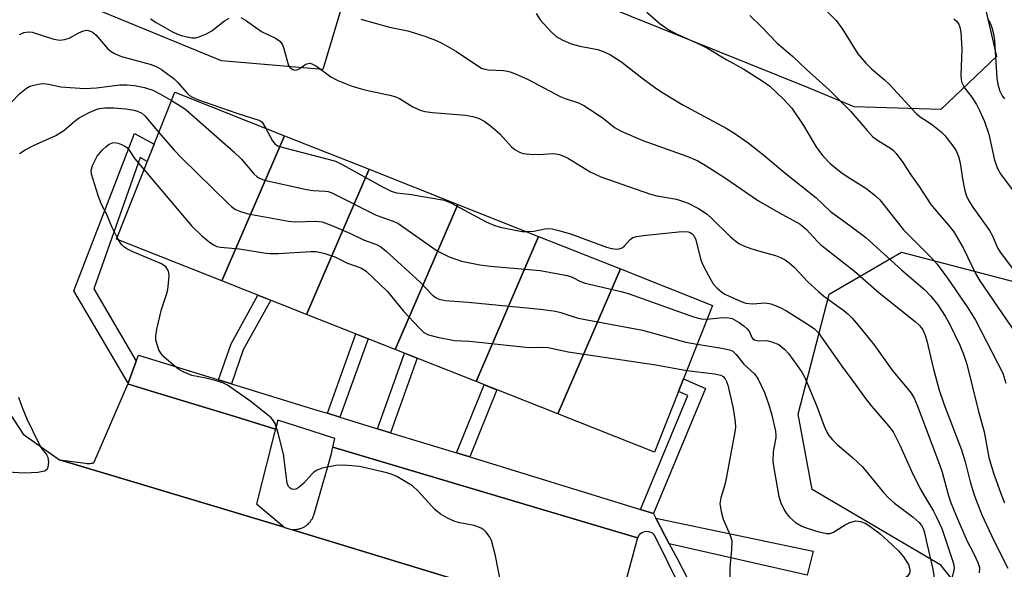
# Model space of a CAD drawing. Units: inches. Extents: x 1261765 to 1267765, y 533452 to 537453.
# Drawn here: x 1266714 to 1266928, y 533994 to 534113 of the extents above; entities that cross this region are included whole.
import ezdxf

# ---------------------------------------------------------------- set-up
doc = ezdxf.new("R2010")
doc.units = ezdxf.units.IN
doc.header["$MEASUREMENT"] = 0
for name, color, linetype in [('BLDG-Footprint', 5, 'Continuous'), ('NTRL-Trees', 3, 'Continuous'), ('TRANS-Non Street Sidewalk', 7, 'Continuous'), ('TRANS-Parking Lot', 4, 'Continuous'), ('TRANS-Road', 130, 'Continuous'), ('TRANS-Street Sidewalk', 7, 'Continuous'), ('Undefined', 1, 'Continuous')]:
    doc.layers.add(name, color=color, linetype=linetype)

msp = doc.modelspace()

# ---------------------------------------------------------------- linework, layer by layer
at = {"layer": 'BLDG-Footprint'}
for points, elevation in [([(1266771.46, 534088.03), (1266757.85, 534056.46), (1266734.94, 534065.53), (1266747.6, 534097.48)], 460.81), ([(1266789.92, 534080.72), (1266776.31, 534049.15), (1266757.85, 534056.46), (1266771.46, 534088.03)], 460.93), ([(1266809.17, 534073.09), (1266795.56, 534041.53), (1266776.31, 534049.15), (1266789.92, 534080.72)], 459.7), ([(1266826.77, 534066.12), (1266813.16, 534034.55), (1266795.56, 534041.53), (1266809.17, 534073.09)], 461.98), ([(1266844.58, 534059.07), (1266830.97, 534027.5), (1266813.16, 534034.55), (1266826.77, 534066.12)], 462.26), ([(1266830.97, 534027.5), (1266844.58, 534059.07), (1266864.64, 534051.12), (1266851.98, 534019.18)], 462.75)]:
    msp.add_lwpolyline(points, close=True, dxfattribs=dict(at, elevation=elevation))
at = {"layer": 'NTRL-Trees'}
for points in [[(1266878.24, 534173.1), (1266920.35, 534131.36), (1266926.43, 534105.24), (1266914.27, 534093.69), (1266895.44, 534094.3), (1266885.11, 534098.55), (1266827.99, 534121.64), (1266790.84, 534137.37), (1266785.33, 534120.83), (1266779.81, 534102.46), (1266757.77, 534104.3), (1266726.53, 534117.16), (1266719.18, 534130.02), (1266717.34, 534150.23), (1266708.16, 534164.93), (1266730.21, 534205.35), (1266752.25, 534231.07), (1266790.83, 534248.85), (1266810.81, 534249.9), (1266847.8, 534227.4), (1266855.56, 534219.03), (1266850.47, 534208.53), (1266849.86, 534198.81)], [(1266981.11, 533902.89), (1266966.53, 533892.56), (1266946.48, 533907.75), (1266947.09, 533925.98), (1266938.58, 533958.79), (1266933.72, 533970.34), (1266914.27, 533994.64), (1266886.32, 534011.05), (1266883.28, 534027.46), (1266889.97, 534053.59), (1266905.77, 534062.7), (1266933.72, 534055.41), (1266951.95, 534028.67), (1266998.74, 534015.3), (1267031.55, 534012.27), (1267046.13, 533992.82), (1267032.16, 533973.38)]]:
    msp.add_lwpolyline(points, close=True, dxfattribs=at)
at = {"layer": 'TRANS-Non Street Sidewalk'}
for points in [[(1266739.24, 534039), (1266737.47, 534034.19), (1266725.67, 534054.31), (1266738.88, 534088.48), (1266743.11, 534086.16), (1266741.64, 534082.45), (1266740.09, 534083.31), (1266730.01, 534054.73)], [(1266759.97, 534034.05), (1266759.23, 534034.28), (1266757.1, 534034.94), (1266759.86, 534042.78), (1266765.7, 534053.35), (1266768.48, 534052.25), (1266762.5, 534041.44)], [(1266783.56, 534026.81), (1266780.81, 534027.66), (1266787.04, 534044.9), (1266789.72, 534043.84)], [(1266794.56, 534023.43), (1266791.73, 534024.3), (1266797.57, 534040.73), (1266800.32, 534039.64)], [(1266811.78, 534018.15), (1266808.94, 534019.02), (1266814.96, 534033.84), (1266817.71, 534032.75)], [(1266851.79, 534005.85), (1266851.78, 534005.86), (1266848.96, 534006.73), (1266859.22, 534031.52), (1266857.22, 534032.4), (1266858.31, 534035.15), (1266863.06, 534033.05)], [(1266855.22, 533999.28), (1266852.31, 534004.85), (1266886.51, 533997.69), (1266885.19, 533992.44)]]:
    msp.add_lwpolyline(points, close=True, dxfattribs=at)
at = {"layer": 'TRANS-Parking Lot'}
msp.add_lwpolyline([(1266737.55, 534033.98), (1266742.27, 534032.53), (1266748.74, 534030.56), (1266760.68, 534026.92), (1266769.55, 534024.21), (1266769.14, 534022.91), (1266767.61, 534016.86), (1266765.37, 534007.95), (1266770.74, 534003.43), (1266770.92, 534003.28), (1266770.98, 534003.24), (1266771.17, 534003.11), (1266771.3, 534003.02), (1266771.42, 534002.88), (1266733.69, 534014.18), (1266722.5, 534017.53), (1266728.21, 534016.78), (1266728.46, 534016.75), (1266728.61, 534016.74), (1266728.77, 534016.74), (1266728.93, 534016.74), (1266729.09, 534016.75), (1266729.25, 534016.76), (1266729.4, 534016.78), (1266729.56, 534016.8), (1266729.72, 534016.83), (1266729.87, 534016.86), (1266730.02, 534016.91), (1266737.41, 534034.02)], close=True, dxfattribs=at)
msp.add_lwpolyline([(1266845.73, 533980.21), (1266773.26, 534002.32), (1266773.43, 534002.38), (1266773.59, 534002.38), (1266773.9, 534002.39), (1266774.13, 534002.41), (1266774.28, 534002.43), (1266774.51, 534002.48), (1266774.66, 534002.51), (1266774.89, 534002.57), (1266775.03, 534002.62), (1266775.32, 534002.73), (1266775.54, 534002.82), (1266775.67, 534002.89), (1266775.81, 534002.97), (1266776.01, 534003.09), (1266776.14, 534003.18), (1266776.27, 534003.27), (1266776.39, 534003.36), (1266776.5, 534003.46), (1266776.62, 534003.56), (1266776.79, 534003.73), (1266776.89, 534003.84), (1266776.99, 534003.95), (1266777.14, 534004.14), (1266777.23, 534004.26), (1266777.32, 534004.39), (1266777.4, 534004.52), (1266777.48, 534004.66), (1266777.55, 534004.79), (1266777.62, 534004.93), (1266777.68, 534005.07), (1266777.74, 534005.21), (1266777.8, 534005.36), (1266777.84, 534005.51), (1266778.49, 534007.73), (1266781.66, 534018.65), (1266782.03, 534020.31), (1266813.95, 534010.79), (1266823.45, 534007.95), (1266848.29, 534000.55), (1266846.5, 533993.89), (1266844.38, 533985.97)], dxfattribs=at)
at = {"layer": 'TRANS-Road'}
msp.add_polyline3d([(1266706.66, 534035.29, 0), (1266714.64, 534023.1, 0), (1266722.5, 534017.53, 0), (1266733.69, 534014.18, 0), (1266771.42, 534002.88, 0), (1266771.95, 534002.7, 0), (1266772.1, 534002.64, 0), (1266772.25, 534002.6, 0), (1266772.4, 534002.55, 0), (1266772.54, 534002.51, 0), (1266772.7, 534002.48, 0), (1266773.26, 534002.32, 0), (1266845.73, 533980.21, 0)], dxfattribs=at)
at = {"layer": 'TRANS-Street Sidewalk'}
msp.add_lwpolyline([(1266863.97, 533977.09), (1266854.93, 533995.28), (1266852.02, 534001.12), (1266851.46, 534001.62), (1266850.75, 534001.9), (1266849.99, 534001.92), (1266849.27, 534001.68), (1266848.68, 534001.2), (1266848.29, 534000.55), (1266823.45, 534007.95), (1266813.95, 534010.79), (1266782.03, 534020.31), (1266782.43, 534022.15), (1266777.53, 534023.74), (1266770.06, 534026.15), (1266769.55, 534024.21), (1266760.68, 534026.92), (1266748.74, 534030.56), (1266742.27, 534032.53), (1266737.55, 534033.98), (1266737.45, 534034.13), (1266737.47, 534034.19), (1266739.24, 534039), (1266739.7, 534040.28), (1266757.1, 534034.94), (1266759.23, 534034.28), (1266759.97, 534034.05), (1266778.76, 534028.29), (1266780.81, 534027.66), (1266783.56, 534026.81), (1266791.73, 534024.3), (1266794.56, 534023.43), (1266808.94, 534019.02), (1266811.78, 534018.15), (1266837.18, 534010.35), (1266848.96, 534006.73), (1266851.78, 534005.86), (1266851.79, 534005.85), (1266852.31, 534004.85), (1266855.22, 533999.28), (1266856.89, 533996.08), (1266861.43, 533987.37)], dxfattribs=at)
at = {"layer": 'Undefined'}
msp.add_line((1266735.35, 534065.37, 464), (1266735.08, 534065.87, 464), dxfattribs=at)
for points, elevation in [([(1266888.7, 534115.89), (1266891.52, 534113.09), (1266892.89, 534111.22), (1266896.24, 534105.8), (1266897.97, 534103.79), (1266899.23, 534102.55), (1266901.93, 534100.27), (1266903.2, 534099.07), (1266909.02, 534092.77), (1266909.98, 534092), (1266911.36, 534091.14), (1266912.53, 534090.3), (1266914.34, 534088.84), (1266915.16, 534088.04), (1266917.25, 534085.31), (1266917.7, 534084.59), (1266918.15, 534083.54), (1266918.53, 534082.15), (1266919, 534078.62), (1266919.44, 534076.43), (1266919.83, 534075.11), (1266920.39, 534073.87), (1266921.26, 534072.47), (1266924.9, 534067.39), (1266925.53, 534066.25), (1266926.64, 534063.67), (1266927.22, 534062.68), (1266930.13, 534058.89)], 446), ([(1266742.35, 534113.41), (1266743.57, 534112.62), (1266747.14, 534110.6), (1266748.2, 534110.11), (1266749.33, 534109.76), (1266751.35, 534109.33), (1266752.2, 534109.31), (1266752.72, 534109.43), (1266754.5, 534110.19), (1266755.71, 534110.83), (1266758.45, 534112.99), (1266759.44, 534113.62)], 456), ([(1266762, 534113.7), (1266762.99, 534113.17), (1266766.51, 534110.69), (1266769.54, 534109.23), (1266770.49, 534108.61), (1266770.97, 534107.97), (1266771.29, 534107.2), (1266772.37, 534103.32), (1266772.73, 534102.77), (1266773.27, 534102.42), (1266773.72, 534102.31), (1266774.16, 534102.34), (1266774.79, 534102.61), (1266775.9, 534103.44), (1266776.35, 534103.67), (1266777, 534103.78), (1266777.47, 534103.69), (1266778.46, 534103.14), (1266781.59, 534100.81), (1266783.11, 534100.01), (1266785.99, 534098.87), (1266788.2, 534098.19), (1266789.88, 534097.78), (1266794.41, 534096.87), (1266795.52, 534096.57), (1266796.53, 534096.09), (1266799.43, 534094.27), (1266800.98, 534093.57), (1266802.05, 534093.32), (1266803.7, 534093.06), (1266810.86, 534092.47), (1266812.49, 534092.18), (1266813.82, 534091.75), (1266815.06, 534091.13), (1266816.65, 534089.91), (1266818.37, 534088.4), (1266820.9, 534085.59), (1266821.58, 534085.05), (1266822.6, 534084.48), (1266823.45, 534084.19), (1266824.9, 534084.01), (1266826.67, 534083.97), (1266830.07, 534084.14), (1266831.34, 534083.96), (1266832.3, 534083.6), (1266833.3, 534083.08), (1266837.97, 534080.16), (1266840.32, 534079.09), (1266851.14, 534075.28), (1266852.53, 534074.94), (1266856.76, 534074.19), (1266858.08, 534073.81), (1266859.34, 534073.35), (1266861.57, 534072.18), (1266863.42, 534070.98), (1266864.47, 534070.02), (1266868.43, 534066.07), (1266869.47, 534065.21), (1266870.37, 534064.61), (1266871.59, 534063.98), (1266872.93, 534063.49), (1266875.13, 534062.83), (1266878.34, 534061.99), (1266879.41, 534061.56), (1266880.43, 534061.03), (1266881.32, 534060.36), (1266882.36, 534059.44), (1266885.35, 534056.25), (1266887.74, 534054.06), (1266888.86, 534053.16), (1266893.19, 534050.03), (1266894.05, 534049.3), (1266895.03, 534048.31), (1266896.34, 534046.83), (1266899.73, 534042.61), (1266903.68, 534037.04), (1266904.98, 534035.41), (1266907, 534033.12), (1266907.81, 534032.05), (1266908.47, 534030.92), (1266909.24, 534029.17), (1266914.01, 534016.54), (1266914.57, 534014.84), (1266915.86, 534010), (1266916.43, 534008.36), (1266917.71, 534005.18), (1266919.98, 534000)], 456), ([(1266788.1, 534113.35), (1266794.33, 534111.63), (1266798.35, 534110.81), (1266802.02, 534109.66), (1266804.32, 534108.79), (1266805.85, 534108.05), (1266808.92, 534106.35), (1266813.32, 534103.34), (1266814.33, 534102.75), (1266815.11, 534102.47), (1266815.91, 534102.32), (1266819.15, 534102.18), (1266820.02, 534102.07), (1266820.83, 534101.84), (1266822.4, 534101.21), (1266824.49, 534100.24), (1266831.47, 534096.56), (1266832.53, 534096.12), (1266835.46, 534095.14), (1266836.64, 534094.58), (1266837.88, 534093.83), (1266840.59, 534091.97), (1266843.41, 534089.74), (1266844.71, 534088.99), (1266849.44, 534086.99), (1266859.04, 534083.56), (1266861.43, 534082.55), (1266863.05, 534081.62), (1266867.21, 534078.92), (1266874.59, 534073.84), (1266879.08, 534071.3), (1266883.69, 534068.8), (1266885.03, 534067.66), (1266887.36, 534065.11), (1266888.21, 534064.31), (1266895.52, 534058.58), (1266900.86, 534053.87), (1266908.68, 534047.62), (1266909.71, 534046.68), (1266910.37, 534045.79), (1266910.83, 534044.76), (1266911.25, 534043.38), (1266912.6, 534037.51), (1266913.93, 534032.66), (1266914.98, 534029.72), (1266918.78, 534019.74), (1266919.57, 534017.13), (1266920.71, 534012.71), (1266921.63, 534009.67), (1266923.25, 534005.54), (1266925.84, 534000)], 454), ([(1266826.25, 534114.58), (1266827.14, 534113.25), (1266829.42, 534110.69), (1266830.62, 534109.61), (1266832.08, 534108.79), (1266833.88, 534108), (1266835.72, 534107.52), (1266839.7, 534106.76), (1266841.07, 534106.28), (1266842.39, 534105.65), (1266844.87, 534103.99), (1266849.24, 534100.58), (1266852.25, 534098.4), (1266853.97, 534097.27), (1266857.98, 534094.79), (1266867.62, 534089.7), (1266869.23, 534088.66), (1266872.35, 534086.47), (1266875.81, 534083.77), (1266880.35, 534079.93), (1266887.09, 534074.62), (1266890.29, 534071.51), (1266894.46, 534068.53), (1266897.95, 534065.86), (1266905.79, 534058.81), (1266910.84, 534054.48), (1266912.14, 534053.12), (1266913.62, 534051.25), (1266915.25, 534048.78), (1266916.14, 534047.24), (1266918.46, 534042.46), (1266919.24, 534040.54), (1266919.96, 534038.31), (1266922.41, 534028.3), (1266923.72, 534023.65), (1266924.76, 534018.04), (1266925.73, 534014.62), (1266927.54, 534009.62), (1266928.14, 534008.16)], 452), ([(1266850.29, 534114.87), (1266853.22, 534112.39), (1266855.35, 534110.89), (1266856.89, 534110.09), (1266862.1, 534107.77), (1266863.53, 534107.05), (1266867.73, 534104.55), (1266871.43, 534102.5), (1266875.43, 534099.96), (1266877.06, 534098.78), (1266880.03, 534095.96), (1266881.84, 534094.03), (1266884.4, 534090.26), (1266887.26, 534085.47), (1266888.6, 534083.66), (1266890.25, 534082.01), (1266892.5, 534080.11), (1266893.88, 534079.13), (1266898.01, 534076.6), (1266899.99, 534075.04), (1266901.03, 534074.11), (1266906.17, 534067.58), (1266912.39, 534061.35), (1266913.5, 534060.12), (1266915.77, 534057.02), (1266920.2, 534050.61), (1266921.87, 534047.88), (1266927.75, 534036.41), (1266928.45, 534034.22)], 450), ([(1266872.71, 534114.16), (1266875.27, 534111.68), (1266878.71, 534108.13), (1266881.99, 534105.34), (1266885.05, 534102.42), (1266890, 534097.98), (1266894.69, 534093.26), (1266898.23, 534089.13), (1266899.45, 534087.85), (1266900.49, 534087.07), (1266903.54, 534085.19), (1266904, 534084.82), (1266904.6, 534084.17), (1266906, 534082.23), (1266907.91, 534079.28), (1266909.57, 534076.98), (1266912.1, 534073.1), (1266913.68, 534071.15), (1266915.98, 534068.55), (1266917.09, 534067.11), (1266919.15, 534063.63), (1266921.94, 534057.92), (1266922.76, 534056.46), (1266934.4, 534039.51)], 448), ([(1266917.13, 534113.47), (1266917.73, 534112.91), (1266918.19, 534112.28), (1266918.45, 534111.66), (1266918.66, 534110.56), (1266918.88, 534106.87), (1266918.64, 534101.21), (1266918.69, 534100.33), (1266918.81, 534099.77), (1266919.42, 534098.47), (1266921.01, 534096.43), (1266922.06, 534094.78), (1266922.72, 534093.52), (1266923.78, 534091.08), (1266924.74, 534088.35), (1266925.94, 534082.69), (1266926.59, 534080.9), (1266927.24, 534079.71), (1266930.01, 534076.02)], 444), ([(1266924.43, 534113.41), (1266925.01, 534112.5), (1266925.38, 534111.59), (1266925.73, 534110.19), (1266925.96, 534108.74), (1266926.49, 534100.57), (1266926.68, 534099.15), (1266927.11, 534097.73), (1266927.61, 534096.68), (1266928.13, 534096.07)], 442), ([(1266713.8, 534110.07), (1266714.76, 534110.49), (1266715.75, 534110.63), (1266716.58, 534110.52), (1266721.29, 534109), (1266722.6, 534108.8), (1266723.64, 534108.93), (1266724.66, 534109.22), (1266726.76, 534110.39), (1266727.75, 534110.81), (1266728.5, 534110.95), (1266729.27, 534110.79), (1266729.74, 534110.52), (1266730.41, 534109.99), (1266733, 534107.01), (1266733.8, 534106.31), (1266734.48, 534105.88), (1266736.02, 534105.26), (1266742.5, 534103.49), (1266743.74, 534102.98), (1266744.7, 534102.4), (1266747.46, 534100.41), (1266748.28, 534099.58), (1266750.22, 534097.32), (1266750.83, 534096.77), (1266751.44, 534096.38), (1266752.77, 534095.82), (1266761.09, 534092.94), (1266765.88, 534091.44), (1266766.33, 534091.22), (1266766.64, 534090.97), (1266767.46, 534089.61)], 458), ([(1266711.97, 534095.16), (1266713.9, 534097.24), (1266715.39, 534098.4), (1266716.11, 534098.77), (1266716.92, 534099.03), (1266718.3, 534099.33), (1266719.14, 534099.4), (1266720.16, 534099.27), (1266722.82, 534098.68), (1266727.95, 534098.28), (1266730.62, 534098.45), (1266735.69, 534099.06), (1266737.16, 534099.08), (1266738.87, 534098.93), (1266741.03, 534098.5), (1266742.86, 534097.91), (1266744.38, 534097.16), (1266746.88, 534095.68)], 460), ([(1266713.8, 534084.18), (1266715.03, 534084.94), (1266716.85, 534085.88), (1266721.76, 534088.09), (1266723.47, 534089.16), (1266726.02, 534091.31), (1266726.83, 534091.91), (1266728.97, 534093.1), (1266730.5, 534093.75), (1266731.24, 534093.93), (1266732.37, 534094.07), (1266734.38, 534094.06), (1266736.97, 534093.89), (1266738.69, 534093.6), (1266739.52, 534093.37), (1266740.45, 534092.9), (1266741.07, 534092.37), (1266744.14, 534088.75)], 462), ([(1266746.88, 534095.68), (1266749.14, 534094.32), (1266750.07, 534093.62), (1266760.4, 534084.56), (1266762.16, 534082.93), (1266764.85, 534079.72), (1266765.46, 534079.16), (1266765.93, 534078.86), (1266766.69, 534078.52), (1266767.52, 534078.28), (1266776.27, 534076.33), (1266777.73, 534076.11), (1266780.36, 534075.99), (1266780.96, 534075.87), (1266781.78, 534075.58), (1266791.46, 534070.74), (1266795.12, 534069.47), (1266796.18, 534069), (1266804.74, 534063.02), (1266805.98, 534062.3), (1266807.3, 534061.71), (1266810.01, 534060.72), (1266814, 534059.92), (1266816.32, 534059.65), (1266827.15, 534058.7), (1266832.99, 534057.59), (1266834.07, 534057.26), (1266835.88, 534056.33), (1266836.93, 534055.97), (1266844.76, 534054.11), (1266846.45, 534053.63), (1266860.49, 534048.61), (1266862.15, 534048.23), (1266863.46, 534048.16)], 460), ([(1266767.46, 534089.61), (1266768.87, 534086.89), (1266769.39, 534086.24), (1266769.98, 534085.85), (1266771.2, 534085.44), (1266781, 534082.95), (1266782.57, 534082.48), (1266784.17, 534081.69), (1266792.83, 534076.89), (1266794.69, 534075.94), (1266795.84, 534075.61), (1266798.58, 534075.31), (1266806.28, 534073.99), (1266807.86, 534073.33), (1266815.4, 534069.29), (1266817, 534068.54), (1266818.38, 534068.16), (1266822.05, 534067.39), (1266823.18, 534067.22), (1266824.09, 534067.18)], 458), ([(1266744.14, 534088.75), (1266747.49, 534084.91), (1266749.11, 534083.18), (1266759.33, 534073.18), (1266759.98, 534072.61), (1266760.86, 534071.99), (1266761.88, 534071.52), (1266763.59, 534071.06), (1266772.37, 534069.41), (1266773.81, 534069.31), (1266778.21, 534069.41), (1266779.65, 534069.26), (1266781.81, 534068.47), (1266785.82, 534066.74), (1266788.7, 534065.39), (1266791.48, 534064.38), (1266792.44, 534063.86), (1266793.59, 534062.94), (1266801.1, 534056.13), (1266803.65, 534053.4), (1266804.28, 534052.89), (1266804.96, 534052.54), (1266806.47, 534052.2), (1266811.45, 534051.83), (1266827.22, 534050.27), (1266830.47, 534049.85), (1266831.59, 534049.59), (1266833.76, 534048.82), (1266835.42, 534048.37), (1266849.38, 534045.72), (1266858.8, 534043.13), (1266861.29, 534042.66)], 462), ([(1266735.08, 534065.87), (1266734, 534068.03), (1266732.81, 534070.89), (1266731.7, 534073.05), (1266730.96, 534074.99), (1266729.49, 534079.67), (1266729.41, 534080.49), (1266729.69, 534081.55), (1266730.71, 534083.59), (1266731.82, 534084.9), (1266732.66, 534085.69), (1266733.32, 534086.19), (1266734.03, 534086.49), (1266734.53, 534086.53), (1266735.29, 534086.39), (1266736.04, 534086.12), (1266736.75, 534085.76), (1266737.15, 534085.44), (1266737.66, 534084.85), (1266738.95, 534083.02), (1266740.92, 534080.63)], 464), ([(1266740.92, 534080.63), (1266751.32, 534068.35), (1266753.52, 534066.24), (1266755.12, 534064.95), (1266756.07, 534064.28), (1266756.78, 534063.94), (1266757.55, 534063.75), (1266761.69, 534063.42), (1266767.01, 534062.55), (1266768.31, 534062.4), (1266770.09, 534062.42), (1266777.22, 534062.84), (1266778.39, 534062.83), (1266780.04, 534062.49), (1266782.47, 534061.7), (1266785.22, 534060.34), (1266788.07, 534059.29), (1266789.25, 534058.53), (1266793.89, 534054.15), (1266797.35, 534049.87), (1266800.77, 534046.24), (1266801.83, 534045.25), (1266802.8, 534044.7), (1266804.76, 534044.2), (1266808.49, 534043.47), (1266811.72, 534043.33), (1266824.01, 534042.04), (1266825.19, 534041.99), (1266827.71, 534042.06), (1266828.84, 534041.97), (1266833.2, 534041.05), (1266852.31, 534038.22), (1266859.04, 534036.99)], 464), ([(1266824.09, 534067.18), (1266825.77, 534067.26), (1266828.5, 534067.84), (1266829.75, 534067.77), (1266831.15, 534067.44), (1266833.93, 534066.61), (1266841.53, 534063.81), (1266842.66, 534063.53), (1266843.78, 534063.37), (1266844.31, 534063.39), (1266844.94, 534063.64), (1266845.46, 534064.08), (1266846.72, 534065.48), (1266847.3, 534065.86), (1266848.06, 534066.12), (1266849.53, 534066.34), (1266857.91, 534067.2), (1266859.29, 534067.14), (1266859.75, 534067), (1266860.11, 534066.78), (1266860.56, 534066.3), (1266860.97, 534065.41), (1266862.01, 534061.24), (1266862.29, 534060.43), (1266862.8, 534059.38), (1266864.18, 534056.81), (1266864.79, 534055.82), (1266865.53, 534054.97), (1266866.59, 534054.04), (1266867.28, 534053.56), (1266868.06, 534053.17), (1266870.85, 534051.97), (1266871.9, 534051.62), (1266873.3, 534051.44), (1266876.15, 534051.68), (1266877.27, 534051.45), (1266879.18, 534050.76), (1266880.74, 534049.94), (1266886.11, 534046.55), (1266886.84, 534046), (1266887.57, 534045.22), (1266892.77, 534037.89), (1266895.44, 534034.31), (1266897.87, 534030.86), (1266899.24, 534029.17), (1266902.94, 534024.91), (1266903.92, 534023.61), (1266905.44, 534020.58), (1266907.91, 534015.06), (1266909.75, 534011.4), (1266910.71, 534009.6), (1266912.7, 534006.36), (1266913.38, 534005.05), (1266914.5, 534002.62), (1266915.39, 534000)], 458), ([(1266816.5, 534000), (1266816.17, 534000.68), (1266815.38, 534001.78), (1266814.94, 534002.25), (1266814.27, 534002.68), (1266812.77, 534003.25), (1266809.67, 534003.83), (1266808.56, 534004.12), (1266806.95, 534004.84), (1266805.41, 534005.69), (1266804.18, 534006.75), (1266800.55, 534010.69), (1266799.31, 534011.84), (1266798.13, 534012.61), (1266795.92, 534013.89), (1266794.88, 534014.35), (1266793.78, 534014.68), (1266787.83, 534016.1), (1266784.38, 534016.36), (1266782.63, 534016.28), (1266779.7, 534015.69), (1266778.6, 534015.28), (1266777.86, 534014.82), (1266777.42, 534014.43), (1266775.65, 534012.39), (1266774.59, 534011.51), (1266773.92, 534011.16), (1266773.48, 534011.08), (1266773.07, 534011.16), (1266772.69, 534011.39), (1266772.38, 534011.72), (1266772.08, 534012.47), (1266771.25, 534018.77), (1266770.21, 534023.05), (1266769.52, 534025.29), (1266769.12, 534026.02), (1266768.61, 534026.65), (1266764.13, 534030.19), (1266759.09, 534033.77), (1266758.04, 534034.27), (1266756.64, 534034.69), (1266754.34, 534035.27), (1266751.3, 534035.89), (1266749.41, 534036.67), (1266748.4, 534037.26), (1266747.28, 534038.16), (1266745.34, 534039.88), (1266744.59, 534040.72), (1266744.18, 534041.47), (1266743.68, 534042.83), (1266743.48, 534043.66), (1266743.47, 534044.51), (1266743.72, 534045.95), (1266744.71, 534050.25), (1266745.84, 534053.5), (1266746.13, 534054.59), (1266746.39, 534057.39), (1266746.33, 534058.19), (1266746.18, 534058.68), (1266745.64, 534059.5), (1266744.74, 534060.13), (1266738.47, 534062.75), (1266737.16, 534063.4), (1266736.46, 534063.92), (1266736.05, 534064.33), (1266735.35, 534065.37)], 464), ([(1266863.46, 534048.16), (1266866.77, 534048.51), (1266868.14, 534048.45), (1266868.92, 534048.24), (1266870.38, 534047.4), (1266871.53, 534046.58), (1266872.15, 534046.04), (1266872.63, 534045.38), (1266873.19, 534044.13), (1266873.4, 534043.84), (1266873.72, 534043.62), (1266874.63, 534043.43), (1266876.47, 534043.46), (1266877.52, 534043.21), (1266879.02, 534042.58), (1266880.37, 534041.51), (1266881.14, 534040.63), (1266883.07, 534038.05), (1266884.02, 534036.62), (1266884.68, 534035.44), (1266887.37, 534028.97), (1266888.89, 534024.82), (1266889.5, 534023.52), (1266889.95, 534022.8), (1266890.72, 534021.9), (1266891.77, 534020.85), (1266895.06, 534018.03), (1266897.23, 534016.03), (1266901.85, 534010.43), (1266903, 534009.22), (1266904.24, 534008.09), (1266908.26, 534005.05), (1266909.59, 534003.87), (1266910.09, 534003.24), (1266910.5, 534002.44), (1266910.83, 534001.38), (1266911.13, 534000)], 460), ([(1266861.29, 534042.66), (1266866.65, 534041.84), (1266868.29, 534041.46), (1266869.02, 534041.14), (1266869.79, 534040.43), (1266871.44, 534038.35), (1266873.72, 534036.22), (1266874.52, 534035.04), (1266875.91, 534032.14), (1266876.88, 534029.48), (1266877.52, 534027.24), (1266878.32, 534023.8), (1266878.41, 534022.93), (1266878.38, 534022.37), (1266877.84, 534019.25), (1266877.76, 534017.22), (1266877.93, 534015.7), (1266879.05, 534009.54), (1266879.48, 534008.2), (1266880.17, 534006.65), (1266880.61, 534005.93), (1266881.37, 534005.05), (1266882.66, 534003.91), (1266884.08, 534003.08), (1266885.19, 534002.65), (1266887.76, 534001.86), (1266889.47, 534001.48), (1266890.17, 534001.53), (1266890.83, 534001.76), (1266893.46, 534003.41), (1266894.47, 534003.88), (1266895.78, 534004.23), (1266896.84, 534004.15), (1266897.81, 534003.76), (1266898.87, 534003.08), (1266901.08, 534001.42), (1266902.71, 534000)], 462), ([(1266859.04, 534036.99), (1266865.04, 534036.21), (1266866.4, 534035.91), (1266866.95, 534035.62), (1266867.38, 534035.16), (1266867.67, 534034.6), (1266867.93, 534033.8), (1266869.09, 534028.73), (1266869.57, 534025.81), (1266869.61, 534024.65), (1266869.48, 534023.59), (1266867.62, 534013.46), (1266867.28, 534012.08), (1266866.39, 534009.28), (1266866.23, 534007.98), (1266866.5, 534006.3), (1266866.92, 534004.63), (1266868.35, 534001.28), (1266868.81, 534000)], 464), ([(1266708.8, 534015.1), (1266714.83, 534014.68), (1266717.83, 534014.85), (1266719.24, 534015.12), (1266719.83, 534015.53), (1266720.06, 534015.95), (1266720.19, 534016.99), (1266720.04, 534018.07), (1266719.68, 534018.79), (1266718.57, 534020.23), (1266718.01, 534021.16), (1266715.52, 534026.39), (1266714.48, 534028.86), (1266713.68, 534031.09)], 462), ([(1266818.62, 533990.37), (1266817.37, 533996.62), (1266816.5, 534000)], 464), ([(1266868.81, 534000), (1266868.76, 533998.03), (1266868.38, 533994.03), (1266868.41, 533990.02), (1266868.5, 533988.89), (1266868.68, 533988.17), (1266869.09, 533987.22), (1266870.87, 533984.27), (1266871.64, 533982.81), (1266874.56, 533976.45), (1266876.21, 533973.34), (1266877.81, 533969.65), (1266878.44, 533968.72), (1266879.49, 533967.81)], 464), ([(1266902.71, 534000), (1266905.05, 533997.75), (1266906.18, 533996.45), (1266907.25, 533994.74), (1266907.51, 533993.96), (1266907.58, 533993.45), (1266907.44, 533992.79), (1266906.95, 533992.14), (1266902.55, 533988.42)], 462), ([(1266911.13, 534000), (1266912.52, 533993.75), (1266912.74, 533992.35), (1266912.77, 533991.26), (1266912.56, 533990.22), (1266912.06, 533989.17), (1266911.36, 533988.24), (1266910.01, 533986.7)], 460), ([(1266915.39, 534000), (1266917.03, 533994.99), (1266917.19, 533994.02), (1266917.04, 533993.08), (1266915.78, 533988.73), (1266914.6, 533985.63)], 458), ([(1266919.98, 534000), (1266921.48, 533997.09), (1266922.36, 533995.19), (1266922.68, 533994.09), (1266922.67, 533992.99)], 456), ([(1266925.84, 534000), (1266928.86, 533993.98)], 454)]:
    msp.add_lwpolyline(points, dxfattribs=dict(at, elevation=elevation))

doc.saveas('drawing.dxf')
